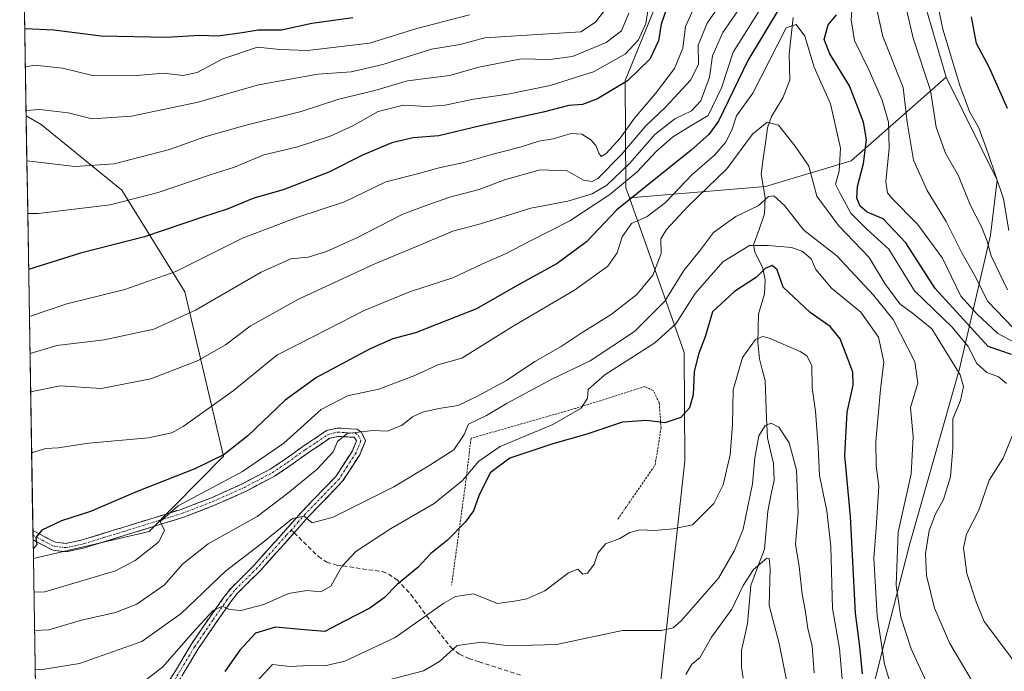
# Model space of a CAD drawing. Units: metres. Extents: x 609820 to 612107, y 4794099 to 4796240.
# Drawn here: x 609836 to 610062, y 4794846 to 4794996 of the extents above; entities that cross this region are included whole.
import ezdxf

# ---------------------------------------------------------------- set-up
doc = ezdxf.new("R2010")
doc.units = ezdxf.units.M
doc.header["$MEASUREMENT"] = 0
for name, pattern in [('TRAZO_Y_PUNTO', [1, 0.5, -0.25, 0, -0.25]), ('TRAZOS', [0.75, 0.5, -0.25]), ('TRAZOSX2', [1.5, 1, -0.5])]:
    doc.linetypes.add(name, pattern=pattern)
for name, color, linetype, lineweight in [('Alambrada', 19, 'TRAZOS', 0), ('Arbolado forestal CxS', 92, 'Continuous', 0), ('Camino', 19, 'TRAZOSX2', 0), ('Camino Cxs', 19, 'Continuous', 0), ('Camino eje', 19, 'TRAZO_Y_PUNTO', 0), ('Corriente natural lineal', 142, 'Continuous', 13), ('Curva de nivel maestra', 36, 'Continuous', 30), ('Curva de nivel normal', 36, 'Continuous', 0), ('Matorral CxS', 135, 'Continuous', 0), ('Municipio CxS', 142, 'Continuous', 0), ('Pastizal CxS', 92, 'Continuous', 0), ('Senda', 19, 'TRAZOSX2', 0)]:
    doc.layers.add(name, color=color, linetype=linetype, lineweight=lineweight)

# ---------------------------------------------------------------- blocks, each defined once
blk = doc.blocks.new('*U153')
at = {"layer": 'Arbolado forestal CxS', "color": 92, "linetype": 'Continuous', "lineweight": 0}
blk.add_polyline3d([(609985.96, 4794741.76, 286.6), (609994.11, 4794758.81, 289.42), (609994.85, 4794785.49, 295.53), (609980.51, 4794823.03, 305.75), (609988.34, 4794894.46, 321.49), (609988.12, 4794919.32, 324.28), (609975.6, 4794954.81, 344.51), (610006.84, 4794957.38, 334.94), (610026.43, 4794963.3, 351.89), (610048.25, 4794982.52, 369.96), (610059.93, 4794958.85, 371.43), (610058.46, 4794946.28, 368.35), (610051.34, 4794915.57, 341.68), (610039.85, 4794875.19, 340.38), (610033.92, 4794852.21, 332.82), (610030.22, 4794837.38, 327.64), (610029.48, 4794823.29, 320.08), (610037.64, 4794807.27, 319.17), (610039.12, 4794796.14, 320.35), (610033.2, 4794764.26, 310.98), (610025.04, 4794757.59, 306.52), (610019.11, 4794756.11, 303.71), (610013.93, 4794750.17, 300.22)], dxfattribs=at)
blk = doc.blocks.new('*U154')
at = {"layer": 'Arbolado forestal CxS', "color": 92, "linetype": 'Continuous', "lineweight": 0}
blk.add_polyline3d([(609838.85, 4794872.07, 346.96), (609837.2, 4794973.65, 387.15), (609840.65, 4794971.63, 386.74), (609859.17, 4794956.54, 378.69), (609873.57, 4794933.23, 364.4), (609882.48, 4794895.52, 345.22), (609865.45, 4794878.26, 342.94), (609838.85, 4794872.07, 346.96)], close=True, dxfattribs=at)
blk = doc.blocks.new('*U158')
at = {"layer": 'Arbolado forestal CxS', "color": 92, "linetype": 'Continuous', "lineweight": 0}
blk.add_polyline3d([(609837.2, 4794973.65, 387.15), (609840.65, 4794971.63, 386.74), (609859.17, 4794956.54, 378.69), (609873.57, 4794933.23, 364.4), (609882.48, 4794895.52, 345.22), (609865.45, 4794878.26, 342.94), (609838.85, 4794872.07, 346.96)], dxfattribs=at)
blk = doc.blocks.new('*U161')
at = {"layer": 'Pastizal CxS', "color": 92, "linetype": 'Continuous', "lineweight": 0}
blk.add_polyline3d([(609837.2, 4794973.65, 387.15), (609840.65, 4794971.63, 386.74), (609859.17, 4794956.54, 378.69), (609873.57, 4794933.23, 364.4), (609882.48, 4794895.52, 345.22), (609865.45, 4794878.26, 342.94), (609838.85, 4794872.07, 346.96)], dxfattribs=at)
blk = doc.blocks.new('*U166')
at = {"layer": 'Curva de nivel normal', "color": 36, "linetype": 'Continuous', "lineweight": 0}
blk.add_polyline3d([(609920.06, 4794844.1, 315), (609928.32, 4794846.27, 315), (609932.06, 4794848.43, 315), (609936.09, 4794852.04, 315), (609941.68, 4794852.8, 315), (609947.83, 4794852.02, 315), (609958.89, 4794852.32, 315), (609974.01, 4794855.54, 315), (609982.93, 4794855.52, 315), (609985.64, 4794856.13, 315), (609987.44, 4794857.76, 315), (609996.05, 4794867.56, 315), (609999.69, 4794873.87, 315), (610001.7, 4794878.77, 315), (610003.86, 4794889.18, 315), (610004.33, 4794895.17, 315), (610005.3, 4794900.17, 315), (610006.7, 4794902.57, 315), (610008.13, 4794903.09, 315), (610009.85, 4794902.19, 315), (610012.23, 4794898.57, 315), (610013.94, 4794892.29, 315), (610014.29, 4794882.51, 315), (610013.66, 4794875.33, 315), (610014.53, 4794870.18, 315), (610015.22, 4794863.85, 315), (610015.89, 4794860.29, 315), (610016.52, 4794855.94, 315), (610017.49, 4794851.95, 315), (610017.97, 4794845.76, 315)], dxfattribs=at)
blk = doc.blocks.new('*U176')
at = {"layer": 'Curva de nivel normal', "color": 36, "linetype": 'Continuous', "lineweight": 0}
blk.add_polyline3d([(610011.85, 4794843, 310), (610009.94, 4794852.52, 310), (610007.68, 4794861.24, 310), (610007.85, 4794869.78, 310), (610007.66, 4794872.05, 310), (610007.12, 4794872.08, 310), (610004.05, 4794869.54, 310), (610001.72, 4794865.82, 310), (609999.05, 4794860.41, 310), (609994.39, 4794853.96, 310), (609991.72, 4794849.26, 310), (609989.92, 4794847.76, 310), (609988.53, 4794845.44, 310)], dxfattribs=at)

msp = doc.modelspace()

# ---------------------------------------------------------------- linework, layer by layer
at = {"layer": 'Alambrada', "color": 19, "linetype": 'TRAZOS', "lineweight": 0}
msp.add_polyline3d([(609972.92, 4794881.06, 320.35), (609981.49, 4794893.5, 323.07), (609982.84, 4794902, 324.59), (609982.44, 4794907.74, 325.9), (609981.07, 4794910.61, 326.51), (609979.12, 4794911.49, 326.98), (609963.28, 4794906.49, 329.54), (609939.26, 4794899.63, 333.49), (609937.98, 4794889.14, 328.55), (609934.81, 4794865.94, 320.97)], dxfattribs=at)
at = {"layer": 'Arbolado forestal CxS', "color": 92, "linetype": 'Continuous', "lineweight": 0}
for points in [[(609975.6, 4794954.81, 344.51), (609974.78, 4794957.13, 346.59), (609974.65, 4794981.77, 370.81), (609984.47, 4795005.98, 373.31), (609960.26, 4795036.07, 403.56), (609931.47, 4795046.54, 424.46), (609919.69, 4795060.93, 433.48), (609907.91, 4795078.6, 445.26), (609885.01, 4795077.94, 455.4), (609875.85, 4795074.67, 453.33), (609867.35, 4795072.71, 451.24), (609859.91, 4795075.71, 448.37), (609837.67, 4795066.07, 439.79), (609835.71, 4795065.31, 439.21)], [(610061.17, 4795022.77, 384.02), (610046.77, 4795016.16, 374.13), (610041.22, 4795011.73, 370.67), (610042.7, 4795001.74, 370.41), (610048.25, 4794982.52, 369.96)], [(610042.7, 4795001.74, 370.41), (610048.25, 4794982.52, 369.96), (610026.43, 4794963.3, 351.89), (610006.84, 4794957.38, 334.94), (609975.6, 4794954.81, 344.51), (609975.6, 4794954.81, 344.51), (609974.78, 4794957.13, 346.59), (609974.65, 4794981.77, 370.81), (609984.47, 4795005.98, 373.31)], [(610048.25, 4794982.52, 369.96), (610026.43, 4794963.3, 351.89), (610006.84, 4794957.38, 334.94), (609975.6, 4794954.81, 344.51)], [(610048.25, 4794982.52, 369.96), (610026.43, 4794963.3, 351.89), (610006.84, 4794957.38, 334.94), (609975.6, 4794954.81, 344.51)], [(610048.25, 4794982.52, 369.96), (610059.93, 4794958.85, 371.43), (610058.46, 4794946.28, 368.35), (610051.34, 4794915.57, 341.68), (610039.85, 4794875.19, 340.38), (610033.92, 4794852.21, 332.82), (610030.22, 4794837.38, 327.64), (610029.48, 4794823.29, 320.08), (610037.64, 4794807.27, 319.17), (610039.12, 4794796.14, 320.35), (610033.2, 4794764.26, 310.98), (610025.04, 4794757.59, 306.52), (610019.11, 4794756.11, 303.71), (610013.93, 4794750.17, 300.22), (610008.14, 4794730.24, 292.96)], [(609837.2, 4794973.65, 387.15), (609838.85, 4794872.07, 346.96)], [(609911.04, 4794731.05, 285.69), (609913, 4794717.35, 283.39), (609913, 4794703.65, 280.68), (609918.87, 4794692.89, 278.83), (609926.68, 4794684.67, 276.12), (609935.57, 4794706.91, 280.98), (609943.72, 4794716.55, 282.88), (609960.76, 4794721, 283.25), (609969.66, 4794729.89, 285.48), (609985.96, 4794741.76, 286.6), (609994.11, 4794758.81, 289.42), (609994.85, 4794785.49, 295.53), (609980.51, 4794823.03, 305.75), (609988.34, 4794894.46, 321.49), (609988.12, 4794919.32, 324.28), (609975.6, 4794954.81, 344.51)]]:
    msp.add_polyline3d(points, dxfattribs=at)
at = {"layer": 'Camino', "color": 19, "linetype": 'TRAZOSX2', "lineweight": 0}
for points in [[(609838.75, 4794878.47), (609843.05, 4794876.15), (609843.9, 4794875.79), (609846.31, 4794875.49), (609850.1, 4794876.3), (609859.38, 4794879.17), (609872.74, 4794883.31), (609879.72, 4794885.99), (609886.68, 4794889.13), (609893.21, 4794892.55), (609896.62, 4794894.83), (609900.68, 4794897.76), (609906.12, 4794901.41), (609908.54, 4794901.98), (609913.08, 4794901.71), (609914.1, 4794901.06), (609915.01, 4794899.07), (609913.71, 4794895.85), (609909.73, 4794889.69), (609901.95, 4794881.64), (609898.67, 4794877.95)], [(609868.73, 4794841.8), (609871.81, 4794846.89), (609875.05, 4794852.29), (609879.23, 4794858.44), (609882.57, 4794863.15), (609884.28, 4794865.34), (609889.53, 4794870.52), (609900.57, 4794882.93), (609908.24, 4794890.87), (609912.03, 4794896.72), (609912.95, 4794899.02), (609912.48, 4794899.85), (609908.7, 4794900.07), (609906.88, 4794899.65), (609901.76, 4794896.21), (609897.7, 4794893.28), (609894.18, 4794890.92), (609887.51, 4794887.43), (609880.44, 4794884.24), (609873.36, 4794881.52), (609859.94, 4794877.37), (609850.58, 4794874.47), (609846.39, 4794873.57), (609843.4, 4794873.94), (609842.23, 4794874.45), (609838.78, 4794876.3)], [(609838.75, 4794878.47), (609838.76, 4794877.38)], [(609898.67, 4794877.95), (609890.91, 4794869.22), (609885.7, 4794864.08), (609884.08, 4794862.02), (609880.79, 4794857.36), (609876.64, 4794851.27), (609873.43, 4794845.92), (609870.33, 4794840.79), (609867.65, 4794836.71), (609862.74, 4794830.62), (609859.46, 4794827), (609857.24, 4794825.15), (609849.68, 4794820), (609843.51, 4794815.27), (609841.99, 4794813.82), (609839.84, 4794811.1), (609839.84, 4794811.1)], [(609838.76, 4794877.38), (609838.78, 4794876.3)]]:
    msp.add_lwpolyline(points, dxfattribs=at)
at = {"layer": 'Camino Cxs', "color": 19, "linetype": 'Continuous', "lineweight": 0}
msp.add_polyline3d([(609870.27, 4794844.35, 327.55), (609871.81, 4794846.89, 327.87), (609873.43, 4794849.59, 328.87), (609875.05, 4794852.29, 329.19), (609877.14, 4794855.37, 329.77), (609879.23, 4794858.44, 330.74), (609880.9, 4794860.8, 330.36), (609882.57, 4794863.15, 330.53), (609884.28, 4794865.34, 331.59), (609886.91, 4794867.93, 331.41), (609889.53, 4794870.52, 332.95), (609892.29, 4794873.62, 333.49), (609895.05, 4794876.73, 334.38), (609897.81, 4794879.83, 334.92), (609900.57, 4794882.93, 335.5), (609903.13, 4794885.58, 336.06), (609905.68, 4794888.22, 336.83), (609908.24, 4794890.87, 337.79), (609910.14, 4794893.8, 338.53), (609912.03, 4794896.72, 338.97), (609912.95, 4794899.02, 339.4), (609912.48, 4794899.85, 339.55), (609908.7, 4794900.07, 340.01), (609906.88, 4794899.65, 340.23), (609904.32, 4794897.93, 340.57), (609901.76, 4794896.21, 341.17), (609899.73, 4794894.75, 341.74), (609897.7, 4794893.28, 341.67), (609894.18, 4794890.92, 342.05), (609890.85, 4794889.18, 342.68), (609887.51, 4794887.43, 342.71), (609883.98, 4794885.84, 343.08), (609880.44, 4794884.24, 343.49), (609876.9, 4794882.88, 343.56), (609873.36, 4794881.52, 343.94), (609868.89, 4794880.14, 345.22), (609864.41, 4794878.75, 345.58), (609859.94, 4794877.37, 346.27), (609855.26, 4794875.92, 347.22), (609850.58, 4794874.47, 347.77), (609846.39, 4794873.57, 348.56), (609843.4, 4794873.94, 349.19), (609842.23, 4794874.45, 349.42), (609838.78, 4794876.3, 349.94), (609838.75, 4794878.47, 350.05), (609843.05, 4794876.15, 349.26), (609843.9, 4794875.79, 349.1), (609846.31, 4794875.49, 348.65), (609850.1, 4794876.3, 347.88), (609854.74, 4794877.74, 347.31), (609859.38, 4794879.17, 346.74), (609863.83, 4794880.55, 346.5), (609868.29, 4794881.93, 345.81), (609872.74, 4794883.31, 344.18), (609876.23, 4794884.65, 344.59), (609879.72, 4794885.99, 344.18), (609883.2, 4794887.56, 343.44), (609886.68, 4794889.13, 343.48), (609889.95, 4794890.84, 343.45), (609893.21, 4794892.55, 342.6), (609896.62, 4794894.83, 342.65), (609898.65, 4794896.3, 342.56), (609900.68, 4794897.76, 341.77), (609903.4, 4794899.59, 341.44), (609906.12, 4794901.41, 340.69), (609908.54, 4794901.98, 340.27), (609913.08, 4794901.71, 339.9), (609914.1, 4794901.06, 339.78), (609915.01, 4794899.07, 339.41), (609913.71, 4794895.85, 338.91), (609911.72, 4794892.77, 338.18), (609909.73, 4794889.69, 337.45), (609907.14, 4794887.01, 336.57), (609904.54, 4794884.32, 335.84), (609901.95, 4794881.64, 334.8), (609899.19, 4794878.54, 334.11), (609896.43, 4794875.43, 333.67), (609893.67, 4794872.33, 333.18), (609890.91, 4794869.22, 332.43), (609888.31, 4794866.65, 331.37), (609885.7, 4794864.08, 330.81), (609884.08, 4794862.02, 330.23), (609882.44, 4794859.69, 329.65), (609880.79, 4794857.36, 329.58), (609878.72, 4794854.32, 328.97), (609876.64, 4794851.27, 328.15), (609875.04, 4794848.6, 328.13), (609873.43, 4794845.92, 327.4)], dxfattribs=at)
at = {"layer": 'Camino eje', "color": 19, "linetype": 'TRAZO_Y_PUNTO', "lineweight": 0}
for points in [[(609838.76, 4794877.38), (609840.92, 4794876.23), (609842.85, 4794875.21), (609843.65, 4794874.87), (609846.35, 4794874.53), (609848.45, 4794874.98), (609850.34, 4794875.39), (609855.02, 4794876.84), (609859.66, 4794878.27), (609866.34, 4794880.34), (609873.05, 4794882.42), (609880.08, 4794885.12), (609887.1, 4794888.28), (609893.7, 4794891.74), (609895.46, 4794892.92), (609897.16, 4794894.06), (609901.22, 4794896.99), (609903.78, 4794898.71), (609906.5, 4794900.53), (609907.71, 4794900.82), (609908.62, 4794901.03), (609910.51, 4794900.92), (609912.78, 4794900.78), (609913.41, 4794900.25), (609913.98, 4794899.05), (609913.33, 4794897.44), (609912.87, 4794896.29), (609910.88, 4794893.21), (609908.99, 4794890.28), (609901.26, 4794882.29), (609899.62, 4794880.44), (609898.01, 4794878.53)], [(609898.01, 4794878.53), (609896.86, 4794877.34), (609890.22, 4794869.87), (609884.99, 4794864.71), (609884.14, 4794863.62), (609883.33, 4794862.59), (609881.66, 4794860.23), (609880.01, 4794857.9), (609877.94, 4794854.86), (609875.85, 4794851.78), (609872.62, 4794846.41), (609869.53, 4794841.3), (609866.89, 4794837.27), (609862.03, 4794831.24), (609860.45, 4794829.5), (609858.81, 4794827.69), (609856.67, 4794825.91), (609849.13, 4794820.77), (609846.04, 4794818.4), (609842.89, 4794815.99), (609842.13, 4794815.27), (609841.29, 4794814.46), (609840.89, 4794813.96), (609839.82, 4794812.39)]]:
    msp.add_lwpolyline(points, dxfattribs=at)
at = {"layer": 'Corriente natural lineal', "color": 142, "linetype": 'Continuous', "lineweight": 13}
msp.add_polyline3d([(610013.17, 4794996.23, 346.42), (610012.72, 4794992, 344.33), (610012.27, 4794987.78, 342.8), (610012.33, 4794984.8, 342.31), (610012.39, 4794981.81, 341.68), (610010.76, 4794977.78, 340.78), (610009.46, 4794975.63, 340.77), (610008.15, 4794973.47, 340.45), (610007.29, 4794970.87, 339.3), (610006.8, 4794967.34, 337.67), (610006.3, 4794963.81, 336.49), (610005.81, 4794960.28, 335.84), (610006.26, 4794957.58, 335.25), (610006.7, 4794954.88, 334.83), (610006.6, 4794951.11, 333.58), (610005.32, 4794947.55, 331.91), (610004.04, 4794943.99, 329.71), (610004.35, 4794942.44, 328.54), (610006.19, 4794938.68, 325.18), (610006.72, 4794936, 324.1), (610006.57, 4794932.77, 322.91), (610005.23, 4794928.12, 321.58), (610005.13, 4794924.92, 320.64), (610005.04, 4794921.72, 319.71), (610005.45, 4794917.88, 318.64), (610006.08, 4794915.39, 318.3), (610006.72, 4794912.9, 317.86), (610006.89, 4794908.51, 316.48), (610007.06, 4794904.13, 315.28), (610007.23, 4794899.74, 314.62), (610007.92, 4794896.78, 314.15), (610008.61, 4794893.83, 313.58), (610008.82, 4794890.04, 313.24), (610008.07, 4794886.46, 312.85), (610007.33, 4794882.88, 312.07), (610006.95, 4794878.53, 311.53), (610006.56, 4794874.19, 310.7), (610005, 4794870, 310.29), (610003.44, 4794865.81, 309.69), (610003.06, 4794861.46, 308.71), (610002.68, 4794857.11, 307.73), (610001.98, 4794854, 306.99), (610001.28, 4794850.89, 306.51), (610001.27, 4794847.1, 305.85), (610001.71, 4794844.55, 305.15)], dxfattribs=at)
at = {"layer": 'Curva de nivel maestra', "color": 36, "linetype": 'Continuous', "lineweight": 30}
for points in [[(609984.11, 4794998.2, 375), (609982.87, 4794994.67, 375), (609982.28, 4794990.83, 375), (609980.28, 4794986.63, 375), (609975.15, 4794981.7, 375), (609968.24, 4794977.51, 375), (609964.83, 4794976.26, 375), (609961.71, 4794975.98, 375), (609955.78, 4794974.46, 375), (609941.45, 4794971.35, 375), (609931.88, 4794969.04, 375), (609925.98, 4794968.56, 375), (609921.12, 4794967.41, 375), (609914.32, 4794964.64, 375), (609906.63, 4794960.69, 375), (609896.18, 4794956.67, 375), (609889.41, 4794954.72, 375), (609883.29, 4794952.18, 375), (609877.64, 4794950.39, 375), (609864.38, 4794945.89, 375), (609849.65, 4794942.08, 375), (609837.77, 4794938.35, 375)], [(610009.91, 4794998.23, 350), (610002.77, 4794986.34, 350), (609996.02, 4794972.4, 350), (609993.81, 4794969.33, 350), (609989.72, 4794965.78, 350), (609972.72, 4794952.07, 350), (609965.73, 4794944.72, 350), (609959.02, 4794939.72, 350), (609950, 4794934.8, 350), (609940.53, 4794929.32, 350), (609926.48, 4794923.8, 350), (609921.34, 4794922.42, 350), (609916.12, 4794920.17, 350), (609903.84, 4794913.54, 350), (609896.6, 4794908.4, 350), (609888.04, 4794900.17, 350), (609882.65, 4794895.94, 350), (609875.92, 4794892.62, 350), (609862.63, 4794887.42, 350), (609851.96, 4794882.84, 350), (609845.28, 4794880.7, 350), (609840.83, 4794878.57, 350), (609839.42, 4794876.85, 350), (609839.63, 4794875.17, 350), (609838.81, 4794874.23, 350)], [(609912.16, 4794996.11, 400), (609902.74, 4794994.82, 400), (609895.81, 4794993.3, 400), (609890.4, 4794993.3, 400), (609886.77, 4794992.65, 400), (609881.14, 4794991.9, 400), (609876.87, 4794992.07, 400), (609869.46, 4794991.64, 400), (609854.41, 4794991.93, 400), (609843.58, 4794993.32, 400), (609836.88, 4794993.58, 400)], [(610063.21, 4794918.86, 350), (610057.89, 4794920.73, 350), (610045.7, 4794934, 350), (610039.02, 4794944.48, 350), (610033.82, 4794950.02, 350), (610030.15, 4794951.5, 350), (610028.52, 4794952.9, 350), (610027.75, 4794954.75, 350), (610027.92, 4794957.43, 350), (610029.26, 4794962.66, 350), (610029.98, 4794968.12, 350), (610029.3, 4794972.16, 350), (610026.05, 4794980.5, 350), (610021.55, 4794987.83, 350), (610020.3, 4794991.16, 350), (610021.19, 4794994.5, 350), (610023.09, 4794996.83, 350)], [(610062.3, 4794975.35, 375), (610058.16, 4794984.68, 375), (610055.23, 4794990.21, 375), (610054.03, 4794996.39, 375)], [(610029.04, 4794845.53, 325), (610028.46, 4794851.85, 325), (610027.49, 4794859.52, 325), (610026.29, 4794881.66, 325), (610025, 4794895.68, 325), (610025.53, 4794905.65, 325), (610026.94, 4794911.84, 325), (610026.88, 4794914.84, 325), (610025.66, 4794917.84, 325), (610023.97, 4794922.49, 325), (610021.67, 4794925.27, 325), (610017.06, 4794928.47, 325), (610010.86, 4794934.32, 325), (610009.48, 4794938.29, 325), (610008.33, 4794939.3, 325), (610006.72, 4794938.62, 325), (610004.75, 4794936.63, 325), (609999.68, 4794933.33, 325), (609994.64, 4794928.63, 325), (609993.08, 4794923.17, 325), (609991.41, 4794918.94, 325), (609990.44, 4794914.89, 325), (609990.19, 4794909.58, 325), (609989.4, 4794906.65, 325), (609987.37, 4794904.38, 325), (609983.72, 4794903.17, 325), (609979.58, 4794903.72, 325), (609974, 4794903.3, 325), (609965.6, 4794900.48, 325), (609958, 4794898.37, 325), (609948.12, 4794895.09, 325), (609943.68, 4794891.68, 325), (609941.07, 4794886.41, 325), (609939.82, 4794883.01, 325), (609937.89, 4794880.35, 325), (609933.84, 4794876.24, 325), (609930.06, 4794873.16, 325), (609927.06, 4794870, 325), (609922.34, 4794866.07, 325), (609919.36, 4794863.01, 325), (609916.04, 4794860.65, 325), (609910.24, 4794857.65, 325), (609905.74, 4794855.25, 325), (609901.07, 4794855.64, 325), (609894.41, 4794856.24, 325), (609889.78, 4794854.88, 325), (609886.22, 4794851.01, 325), (609882.78, 4794846.1, 325)]]:
    msp.add_polyline3d(points, dxfattribs=at)
at = {"layer": 'Curva de nivel normal', "color": 36, "linetype": 'Continuous', "lineweight": 0}
for points in [[(610062.66, 4794947.34, 370), (610061.44, 4794954.56, 370), (610057.87, 4794964.99, 370), (610055.76, 4794970.88, 370), (610053.63, 4794974.66, 370), (610051.37, 4794980.61, 370), (610047.47, 4794993.49, 370), (610044.22, 4795009.33, 370)], [(610001.93, 4795007.22, 365), (609993.44, 4794994.92, 365), (609991.4, 4794989.85, 365), (609991.47, 4794985.42, 365), (609989.6, 4794981.83, 365), (609983.96, 4794975.72, 365), (609979.33, 4794971.33, 365), (609973.72, 4794964.66, 365), (609968.31, 4794959.22, 365), (609967.06, 4794958.55, 365), (609965.06, 4794958.83, 365), (609961.31, 4794961.03, 365), (609955.12, 4794961.24, 365), (609946.96, 4794958.96, 365), (609941.12, 4794956.74, 365), (609934.4, 4794954.96, 365), (609929.61, 4794953.32, 365), (609923.61, 4794951.08, 365), (609913.04, 4794945.62, 365), (609906.12, 4794942.46, 365), (609901.89, 4794941.22, 365), (609897.95, 4794940.83, 365), (609891.12, 4794937.77, 365), (609876.05, 4794929.04, 365), (609866.49, 4794924.7, 365), (609855.07, 4794922.26, 365), (609844.25, 4794920.92, 365), (609838.09, 4794919.06, 365)], [(610004.77, 4795003.98, 360), (609997.02, 4794992.75, 360), (609994.66, 4794987.37, 360), (609993.96, 4794982.53, 360), (609991.94, 4794977.08, 360), (609989.86, 4794974.78, 360), (609986.02, 4794972.92, 360), (609981.44, 4794969.35, 360), (609975.72, 4794962.8, 360), (609970.4, 4794957.7, 360), (609967.06, 4794955.71, 360), (609961.46, 4794954.01, 360), (609952.98, 4794952.43, 360), (609941.46, 4794948.85, 360), (609935.06, 4794947.13, 360), (609927.68, 4794944.01, 360), (609917.18, 4794939.67, 360), (609899.68, 4794931.53, 360), (609888.62, 4794925.37, 360), (609882.91, 4794921.06, 360), (609876.62, 4794917.5, 360), (609865.77, 4794913.25, 360), (609854.39, 4794911.04, 360), (609844.98, 4794911.63, 360), (609838.23, 4794910.26, 360)], [(610063.84, 4794921.66, 355), (610060.12, 4794923.71, 355), (610055.32, 4794928.17, 355), (610051.6, 4794932.28, 355), (610047.42, 4794940.93, 355), (610041.66, 4794948.75, 355), (610035.72, 4794954.8, 355), (610034.77, 4794955.99, 355), (610034.42, 4794958.58, 355), (610035.2, 4794966.15, 355), (610035.03, 4794972.16, 355), (610033.61, 4794977.26, 355), (610030.61, 4794984.02, 355), (610027.2, 4794990.9, 355), (610026.44, 4794995.64, 355), (610026.94, 4795002.16, 355)], [(610062.35, 4794933.67, 365), (610058.59, 4794941.52, 365), (610057.62, 4794945.06, 365), (610056.38, 4794948.18, 365), (610053.78, 4794953.23, 365), (610051.08, 4794959.83, 365), (610048.1, 4794965.06, 365), (610045.95, 4794971.03, 365), (610044.66, 4794979.44, 365), (610040.67, 4794991.46, 365), (610037.98, 4795003.1, 365)], [(610006.46, 4794999.43, 355), (609999.37, 4794988.22, 355), (609996.71, 4794980.09, 355), (609993.63, 4794973.72, 355), (609988.92, 4794970.85, 355), (609985.51, 4794968.74, 355), (609981.72, 4794965.48, 355), (609977.39, 4794960.75, 355), (609971.13, 4794955.58, 355), (609961.94, 4794949.55, 355), (609952.44, 4794944.75, 355), (609947.3, 4794942.05, 355), (609941.73, 4794939.58, 355), (609935.06, 4794936.46, 355), (609925.4, 4794933.32, 355), (609914.73, 4794928.93, 355), (609906.4, 4794924.7, 355), (609894.74, 4794918.69, 355), (609884.68, 4794910.54, 355), (609873.18, 4794902.32, 355), (609870.62, 4794900.9, 355), (609865.3, 4794899.71, 355), (609851.59, 4794898.5, 355), (609844.57, 4794897.44, 355), (609841.68, 4794897.32, 355), (609838.62, 4794896.36, 355), (609838.46, 4794896.24, 355)], [(610063.59, 4794925.01, 360), (610057.82, 4794931, 360), (610054.66, 4794937.19, 360), (610051.91, 4794942.04, 360), (610048.26, 4794949.38, 360), (610043.86, 4794956.5, 360), (610040.78, 4794963.46, 360), (610039.28, 4794972.15, 360), (610038.36, 4794980.1, 360), (610033.75, 4794991.82, 360), (610031.77, 4795000.83, 360)], [(609970.76, 4794999, 390), (609967.84, 4794995.12, 390), (609964.48, 4794992.92, 390), (609955.73, 4794992.35, 390), (609942.41, 4794991.5, 390), (609936.76, 4794990.02, 390), (609930.2, 4794988.93, 390), (609919.06, 4794985.41, 390), (609911.74, 4794983.71, 390), (609904.1, 4794983.23, 390), (609890.47, 4794980.72, 390), (609876.68, 4794976.79, 390), (609861.39, 4794973.53, 390), (609852.36, 4794972.92, 390), (609846.85, 4794974.3, 390), (609840.31, 4794975.09, 390), (609837.18, 4794974.89, 390)], [(609837.37, 4794963.34, 385), (609848.42, 4794962.02, 385), (609857.41, 4794962.58, 385), (609870.07, 4794965.87, 385), (609878.15, 4794968.79, 385), (609887.38, 4794971.44, 385), (609900.28, 4794974.59, 385), (609908.94, 4794977.42, 385), (609917.2, 4794979.46, 385), (609924.71, 4794981.66, 385), (609934.31, 4794982.92, 385), (609941.04, 4794984.82, 385), (609950.73, 4794986.7, 385), (609957.35, 4794986.54, 385), (609962.52, 4794987.23, 385), (609970.28, 4794990.45, 385), (609973.79, 4794993.16, 385), (609975.42, 4794997.17, 385)], [(609837.56, 4794951.25, 380), (609839.93, 4794951.24, 380), (609856.44, 4794953.2, 380), (609867.49, 4794956.01, 380), (609879.2, 4794960.02, 380), (609884.96, 4794961.87, 380), (609891.7, 4794964.7, 380), (609899.25, 4794966.46, 380), (609906.95, 4794968.98, 380), (609912.12, 4794971.36, 380), (609917.92, 4794974.66, 380), (609923.78, 4794976.11, 380), (609929.22, 4794975.75, 380), (609933.36, 4794976.06, 380), (609939.82, 4794977.49, 380), (609947.73, 4794978.64, 380), (609957.41, 4794980.6, 380), (609967.33, 4794983.71, 380), (609974.72, 4794987.86, 380), (609977.68, 4794991.06, 380), (609979.34, 4794994.83, 380), (609980.01, 4794999.16, 380)], [(609990.32, 4794998.16, 370), (609988.47, 4794994.16, 370), (609987.88, 4794989.16, 370), (609985.9, 4794984.47, 370), (609981.59, 4794978.72, 370), (609976.76, 4794973.08, 370), (609973.48, 4794968.53, 370), (609970.29, 4794965.01, 370), (609969.1, 4794964.32, 370), (609968.55, 4794965.09, 370), (609967.87, 4794966.82, 370), (609966.71, 4794968.14, 370), (609964.68, 4794969.45, 370), (609962.24, 4794969.54, 370), (609958.11, 4794968.33, 370), (609954.84, 4794967.8, 370), (609950.73, 4794966.49, 370), (609944.01, 4794964.78, 370), (609937.62, 4794962.89, 370), (609931.91, 4794961.7, 370), (609926.66, 4794960.27, 370), (609919.7, 4794958.46, 370), (609910.2, 4794953.93, 370), (609899.5, 4794950.38, 370), (609886.81, 4794945.55, 370), (609871.53, 4794937.94, 370), (609859.82, 4794933.8, 370), (609846.52, 4794930.47, 370), (609837.95, 4794927.55, 370)], [(609938.89, 4794996.8, 395), (609926.81, 4794993.67, 395), (609915.98, 4794990.31, 395), (609901.72, 4794988.66, 395), (609895.42, 4794988.84, 395), (609890.29, 4794989.37, 395), (609882.3, 4794986.73, 395), (609876.41, 4794983.59, 395), (609873.23, 4794982.87, 395), (609868.69, 4794983.41, 395), (609862.56, 4794982.9, 395), (609852.75, 4794982.8, 395), (609845.53, 4794984.56, 395), (609839.21, 4794985.25, 395), (609837.02, 4794984.91, 395)], [(610062.08, 4794912.2, 345), (610060.26, 4794913.72, 345), (610057.58, 4794914.71, 345), (610055.3, 4794916.81, 345), (610053.34, 4794920.66, 345), (610049.62, 4794925.13, 345), (610041, 4794933.46, 345), (610035.12, 4794943.04, 345), (610030.06, 4794947.6, 345), (610026.38, 4794951.26, 345), (610023.92, 4794955.82, 345), (610022.88, 4794957.93, 345), (610023.72, 4794960.95, 345), (610023.99, 4794966.22, 345), (610021.7, 4794976.35, 345), (610018, 4794984.78, 345), (610015.84, 4794991.95, 345), (610013.82, 4794994.6, 345), (610011.54, 4794993.82, 345), (610003.88, 4794978.83, 345), (610000.17, 4794973.62, 345), (609999.05, 4794970.33, 345), (609997.64, 4794967.49, 345), (609995.14, 4794964.57, 345), (609990, 4794960.16, 345), (609983.89, 4794953.74, 345), (609979.66, 4794950.54, 345), (609976.05, 4794948.91, 345), (609973.94, 4794945.84, 345), (609972.76, 4794942.22, 345), (609970.61, 4794939.12, 345), (609963.02, 4794933.62, 345), (609948.92, 4794925.34, 345), (609937.12, 4794918.04, 345), (609931.63, 4794916.46, 345), (609926.34, 4794914.07, 345), (609918.1, 4794910.9, 345), (609910.93, 4794909.4, 345), (609904.87, 4794906.22, 345), (609896.3, 4794898.47, 345), (609886.86, 4794891.97, 345), (609872.09, 4794884.12, 345), (609867.97, 4794880.54, 345), (609868.93, 4794878.49, 345), (609867.54, 4794875.76, 345), (609862.19, 4794871.56, 345), (609857.72, 4794869.24, 345), (609841.48, 4794864.36, 345), (609838.98, 4794864.28, 345)], [(610054.25, 4794843.9, 340), (610049.08, 4794852.56, 340), (610045.6, 4794860.62, 340), (610043.78, 4794868.12, 340), (610043.55, 4794873.18, 340), (610044.36, 4794878.44, 340), (610045.8, 4794882.26, 340), (610047.67, 4794885.54, 340), (610049.26, 4794890.76, 340), (610049.79, 4794897.33, 340), (610049.77, 4794904.1, 340), (610051.56, 4794908.28, 340), (610052.23, 4794911.51, 340), (610051.49, 4794914.16, 340), (610044.98, 4794924.78, 340), (610040.83, 4794928.15, 340), (610037.6, 4794930.47, 340), (610034.17, 4794935.15, 340), (610030.56, 4794941.14, 340), (610023.58, 4794948.48, 340), (610018.55, 4794955.16, 340), (610016.73, 4794962.06, 340), (610013.59, 4794966.68, 340), (610009.81, 4794971.48, 340), (610007.18, 4794972.2, 340), (610003.8, 4794969.43, 340), (609997.96, 4794961.5, 340), (609989.01, 4794952.83, 340), (609984.11, 4794947.58, 340), (609982.81, 4794945.38, 340), (609982.86, 4794942.07, 340), (609980.97, 4794937.09, 340), (609977.3, 4794932.62, 340), (609971.39, 4794928.05, 340), (609964.53, 4794923.79, 340), (609959.94, 4794920.73, 340), (609953.86, 4794917.28, 340), (609947.4, 4794912.88, 340), (609940.55, 4794909.25, 340), (609936.34, 4794907.16, 340), (609931.88, 4794906.49, 340), (609928.09, 4794905.61, 340), (609925.83, 4794904.57, 340), (609923.42, 4794902.64, 340), (609920.06, 4794901.29, 340), (609916.73, 4794901.42, 340), (609910.85, 4794900.76, 340), (609908.59, 4794898.87, 340), (609907.59, 4794896.51, 340), (609903.96, 4794892.51, 340), (609897.25, 4794887.06, 340), (609890.17, 4794881.71, 340), (609878.95, 4794875.4, 340), (609873.03, 4794870.71, 340), (609868.92, 4794865.97, 340), (609862.58, 4794861.56, 340), (609857.66, 4794859.64, 340), (609849.89, 4794857.87, 340), (609842.42, 4794855.65, 340), (609839.12, 4794855.48, 340)], [(609839.26, 4794846.56, 335), (609840.42, 4794846.52, 335), (609849.42, 4794847.95, 335), (609863.74, 4794853.02, 335), (609872.74, 4794859.4, 335), (609882.92, 4794869.12, 335), (609891.1, 4794875.4, 335), (609898.28, 4794881.2, 335), (609901, 4794881.78, 335), (609902.81, 4794880.26, 335), (609907.66, 4794881.52, 335), (609921.58, 4794888.51, 335), (609929.77, 4794893.47, 335), (609935.28, 4794896.98, 335), (609937.66, 4794900.51, 335), (609938.65, 4794902.84, 335), (609942.82, 4794904.85, 335), (609947.53, 4794907.72, 335), (609957.83, 4794913.23, 335), (609966.59, 4794917.42, 335), (609976.78, 4794924.14, 335), (609983.68, 4794931.1, 335), (609988.08, 4794938.17, 335), (609991.86, 4794942.84, 335), (609994.86, 4794946.84, 335), (610000.04, 4794950.5, 335), (610005.11, 4794952.96, 335), (610007.5, 4794955.14, 335), (610008.69, 4794955.27, 335), (610011.17, 4794953.07, 335), (610015.63, 4794947.37, 335), (610023.2, 4794941.51, 335), (610031.56, 4794932.51, 335), (610036.07, 4794926.92, 335), (610041.04, 4794917.15, 335), (610041.72, 4794912.25, 335), (610040.08, 4794906.7, 335), (610040.65, 4794899.95, 335), (610040.24, 4794891.5, 335), (610037.28, 4794878.06, 335), (610036.78, 4794865.93, 335), (610037.83, 4794858.6, 335), (610040.24, 4794851.33, 335), (610045.88, 4794839.02, 335)], [(610038.38, 4794833.52, 330), (610034.08, 4794847.76, 330), (610032.41, 4794858.89, 330), (610031.65, 4794872.13, 330), (610032.18, 4794878.99, 330), (610032.8, 4794888.6, 330), (610032.2, 4794893.3, 330), (610032.14, 4794898.9, 330), (610033.18, 4794910.84, 330), (610033.96, 4794917.17, 330), (610032.77, 4794922.8, 330), (610028.69, 4794928.57, 330), (610021.97, 4794934.06, 330), (610018.39, 4794938.4, 330), (610017.27, 4794940.81, 330), (610015.23, 4794942.6, 330), (610012.77, 4794943.42, 330), (610007.39, 4794943.91, 330), (610003.11, 4794943.87, 330), (609997.02, 4794940.14, 330), (609990.65, 4794932.84, 330), (609986.26, 4794925.86, 330), (609981.45, 4794921.57, 330), (609969.96, 4794914.19, 330), (609966.1, 4794910.84, 330), (609966, 4794908.84, 330), (609964.51, 4794906.56, 330), (609957.99, 4794902.77, 330), (609945.97, 4794897.74, 330), (609941.03, 4794894.41, 330), (609937.3, 4794889.94, 330), (609930.83, 4794884.69, 330), (609920.81, 4794878.88, 330), (609912.84, 4794873.63, 330), (609909.61, 4794870.19, 330), (609907.09, 4794865.72, 330), (609904.8, 4794864.38, 330), (609901.62, 4794864.7, 330), (609897.41, 4794864.02, 330), (609891.74, 4794861.5, 330), (609886.41, 4794860.14, 330), (609883.83, 4794860.31, 330), (609882.25, 4794861.09, 330), (609880.09, 4794860.07, 330), (609875.42, 4794855.04, 330), (609868.52, 4794847.19, 330), (609860.39, 4794840.82, 330)], [(610024.36, 4794844.41, 320), (610023.78, 4794851.38, 320), (610022.17, 4794860.57, 320), (610021.77, 4794874.77, 320), (610020.91, 4794883.01, 320), (610019.17, 4794891.06, 320), (610018.92, 4794897.66, 320), (610018.28, 4794905.84, 320), (610017.52, 4794911.19, 320), (610017.46, 4794916.32, 320), (610016.3, 4794918.57, 320), (610014.79, 4794919.57, 320), (610007.68, 4794922.62, 320), (610006.2, 4794922.96, 320), (610004.49, 4794922.27, 320), (610001.52, 4794918.17, 320), (609999.38, 4794910.78, 320), (609999.21, 4794902.8, 320), (609998.69, 4794895.81, 320), (609997.09, 4794888.96, 320), (609994.93, 4794884.67, 320), (609990.05, 4794879.79, 320), (609985.62, 4794878.85, 320), (609981.32, 4794878.49, 320), (609977.95, 4794878.63, 320), (609975.72, 4794877.97, 320), (609973.39, 4794876.65, 320), (609970.13, 4794875.4, 320), (609968.34, 4794873.23, 320), (609967.47, 4794870.7, 320), (609965.94, 4794868.65, 320), (609964.91, 4794868.45, 320), (609963.75, 4794869.59, 320), (609961.64, 4794868.78, 320), (609956.21, 4794864.62, 320), (609952.02, 4794862.79, 320), (609949.23, 4794862.28, 320), (609945.36, 4794861.72, 320), (609939.79, 4794863.89, 320), (609935.66, 4794863.31, 320), (609933.03, 4794861.82, 320), (609921.82, 4794853.94, 320), (609910.27, 4794848.44, 320), (609905.68, 4794847.37, 320), (609902.3, 4794847.48, 320), (609897.72, 4794847.23, 320), (609893.7, 4794847.72, 320), (609889.74, 4794843.41, 320)], [(610063.91, 4794848.29, 345), (610057.01, 4794857.61, 345), (610055.2, 4794861.87, 345), (610052.97, 4794868.6, 345), (610052.24, 4794874.5, 345), (610052.89, 4794877.6, 345), (610055.78, 4794883.14, 345), (610058.12, 4794890.02, 345), (610061.3, 4794895.04, 345), (610065.18, 4794904.47, 345)]]:
    msp.add_polyline3d(points, dxfattribs=at)
at = {"layer": 'Matorral CxS', "color": 135, "linetype": 'Continuous', "lineweight": 0}
for points in [[(610061.17, 4795022.77, 384.02), (610046.77, 4795016.16, 374.13), (610041.22, 4795011.73, 370.67), (610042.7, 4795001.74, 370.41), (610048.25, 4794982.52, 369.96)], [(610013.93, 4794750.17, 300.22), (610019.11, 4794756.11, 303.71), (610025.04, 4794757.59, 306.52), (610033.2, 4794764.26, 310.98), (610039.12, 4794796.14, 320.35), (610037.64, 4794807.27, 319.17), (610029.48, 4794823.29, 320.08), (610030.22, 4794837.38, 327.64), (610033.92, 4794852.21, 332.82), (610039.85, 4794875.19, 340.38), (610051.34, 4794915.57, 341.68), (610058.46, 4794946.28, 368.35), (610059.93, 4794958.85, 371.43), (610048.25, 4794982.52, 369.96), (610042.7, 4795001.74, 370.41)], [(610048.25, 4794982.52, 369.96), (610059.93, 4794958.85, 371.43), (610058.46, 4794946.28, 368.35), (610051.34, 4794915.57, 341.68), (610039.85, 4794875.19, 340.38), (610033.92, 4794852.21, 332.82), (610030.22, 4794837.38, 327.64), (610029.48, 4794823.29, 320.08), (610037.64, 4794807.27, 319.17), (610039.12, 4794796.14, 320.35), (610033.2, 4794764.26, 310.98), (610025.04, 4794757.59, 306.52), (610019.11, 4794756.11, 303.71), (610013.93, 4794750.17, 300.22), (610008.14, 4794730.24, 292.96)]]:
    msp.add_polyline3d(points, dxfattribs=at)
at = {"layer": 'Municipio CxS', "color": 142, "linetype": 'Continuous', "lineweight": 0}
msp.add_polyline3d([(609839.33, 4794842.27, 332.58), (609839.25, 4794847.26, 335.02), (609839.17, 4794852.25, 337.9), (609839.09, 4794857.24, 341.04), (609839.01, 4794862.23, 344.17), (609838.93, 4794867.23, 346.89), (609838.85, 4794872.22, 349.24), (609838.77, 4794877.21, 349.99), (609838.68, 4794882.2, 351.82), (609838.6, 4794887.19, 353.35), (609838.52, 4794892.18, 353.8), (609838.44, 4794897.17, 355.07), (609838.36, 4794902.16, 356.72), (609838.28, 4794907.16, 358.29), (609838.2, 4794912.15, 360.83), (609838.12, 4794917.14, 363.5), (609838.04, 4794922.13, 366.56), (609837.96, 4794927.12, 369.46), (609837.88, 4794932.11, 372.05), (609837.79, 4794937.1, 374.38), (609837.71, 4794942.09, 376.45), (609837.63, 4794947.09, 378.52), (609837.55, 4794952.08, 380.55), (609837.47, 4794957.07, 382.41), (609837.39, 4794962.06, 384.25), (609837.31, 4794967.05, 386.53), (609837.23, 4794972.04, 388.59), (609837.15, 4794977.03, 390.98), (609837.07, 4794982.02, 393.42), (609836.98, 4794987.02, 395.81), (609836.9, 4794992.01, 398.61), (609836.82, 4794997, 402.02)], dxfattribs=at)
at = {"layer": 'Pastizal CxS', "color": 92, "linetype": 'Continuous', "lineweight": 0}
for points in [[(609975.6, 4794954.81, 344.51), (609974.78, 4794957.13, 346.59), (609974.65, 4794981.77, 370.81), (609984.47, 4795005.98, 373.31), (609960.26, 4795036.07, 403.56), (609931.47, 4795046.54, 424.46), (609919.69, 4795060.93, 433.48), (609907.91, 4795078.6, 445.26), (609885.01, 4795077.94, 455.4), (609875.85, 4795074.67, 453.33), (609867.35, 4795072.71, 451.24), (609859.91, 4795075.71, 448.37), (609837.67, 4795066.07, 439.79), (609835.71, 4795065.31, 439.21)], [(609895.48, 4794745.58, 288.91), (609890.71, 4794756.33, 292.13), (609874.25, 4794772.79, 298.73), (609865.97, 4794787.43, 305.12), (609856.63, 4794822.21, 319.81), (609839.32, 4794842.78, 330.97), (609838.85, 4794872.07, 346.96), (609865.45, 4794878.26, 342.94), (609882.48, 4794895.52, 345.22), (609873.57, 4794933.23, 364.4), (609859.17, 4794956.54, 378.69), (609840.65, 4794971.63, 386.74), (609837.2, 4794973.65, 387.15), (609835.71, 4795065.31, 439.21)], [(609835.71, 4795065.31, 439.21), (609837.2, 4794973.65, 387.15)], [(609984.47, 4795005.98, 373.31), (609974.65, 4794981.77, 370.81), (609974.78, 4794957.13, 346.59), (609975.6, 4794954.81, 344.51), (609988.12, 4794919.32, 324.28), (609988.34, 4794894.46, 321.49), (609980.51, 4794823.03, 305.75), (609994.85, 4794785.49, 295.53), (609994.11, 4794758.81, 289.42), (609985.96, 4794741.76, 286.6)], [(609911.04, 4794731.05, 285.69), (609913, 4794717.35, 283.39), (609913, 4794703.65, 280.68), (609918.87, 4794692.89, 278.83), (609926.68, 4794684.67, 276.12), (609935.57, 4794706.91, 280.98), (609943.72, 4794716.55, 282.88), (609960.76, 4794721, 283.25), (609969.66, 4794729.89, 285.48), (609985.96, 4794741.76, 286.6), (609994.11, 4794758.81, 289.42), (609994.85, 4794785.49, 295.53), (609980.51, 4794823.03, 305.75), (609988.34, 4794894.46, 321.49), (609988.12, 4794919.32, 324.28), (609975.6, 4794954.81, 344.51)], [(609838.85, 4794872.07, 346.96), (609839.32, 4794842.78, 330.97)]]:
    msp.add_polyline3d(points, dxfattribs=at)
at = {"layer": 'Senda', "color": 19, "linetype": 'TRAZOSX2', "lineweight": 0}
for points in [[(609898.01, 4794878.53), (609898.67, 4794877.95)], [(609898.67, 4794877.95), (609904.23, 4794872.52), (609906.17, 4794871.21), (609908.38, 4794870.54), (609918.92, 4794869.02), (609920.34, 4794868.47), (609922.3, 4794867.14), (609925.48, 4794863.75), (609930.61, 4794856.75), (609934.61, 4794851.65), (609936.6, 4794850.05), (609938.72, 4794849.09), (609941.11, 4794848.3), (609951.03, 4794845.14)]]:
    msp.add_lwpolyline(points, dxfattribs=at)

# ---------------------------------------------------------------- block references
at = {"layer": 'Arbolado forestal CxS', "color": 92, "linetype": 'Continuous', "lineweight": 0}
for name in ['*U153', '*U154', '*U158']:
    msp.add_blockref(name, (0, 0), dxfattribs=at)
at = {"layer": 'Curva de nivel normal', "color": 36, "linetype": 'Continuous', "lineweight": 0}
for name in ['*U166', '*U176']:
    msp.add_blockref(name, (0, 0), dxfattribs=at)
at = {"layer": 'Pastizal CxS', "color": 92, "linetype": 'Continuous', "lineweight": 0}
msp.add_blockref('*U161', (0, 0), dxfattribs=at)

doc.saveas('drawing.dxf')
